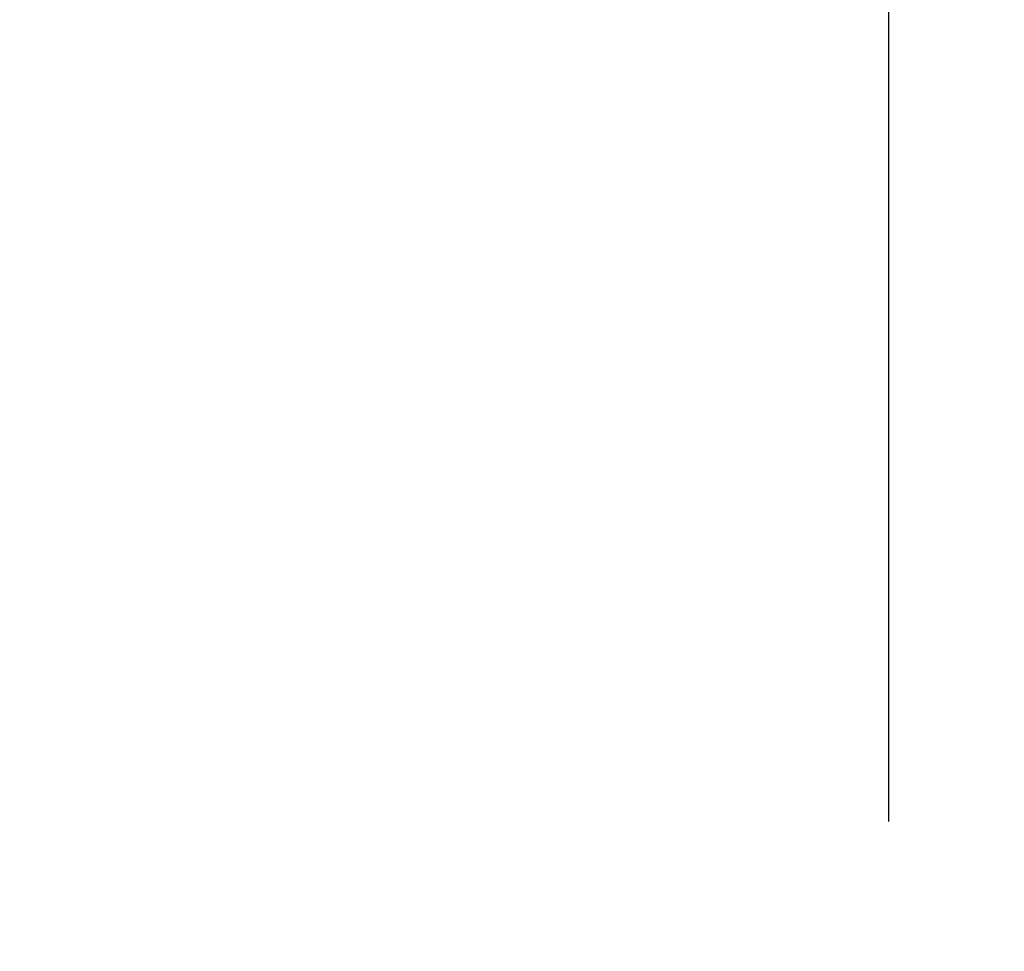
# Model space of a CAD drawing. Units: inches. Extents: x -3026 to 2851, y -2721 to 2975.
# Drawn here: x -413 to 44, y -143 to 289 of the extents above; entities that cross this region are included whole.
import ezdxf

# ---------------------------------------------------------------- set-up
doc = ezdxf.new("R2010")
doc.units = ezdxf.units.IN
doc.header["$MEASUREMENT"] = 0
doc.layers.add('RL DIMENSIONS', color=7, linetype='Continuous')
doc.styles.add('RUSSELL-LEISURE', font='verdana.TTF')
doc.dimstyles.new('Dimensions - Small', dxfattribs={"dimtxt": 400, "dimasz": 500, "dimexe": 0.18, "dimexo": 100, "dimgap": 250, "dimtad": 0, "dimdec": 0, "dimrnd": 5, "dimzin": 0, "dimdsep": 46, "dimtxsty": 'RUSSELL-LEISURE', "dimcen": 0.09, "dimclrd": 253, "dimclre": 253, "dimclrt": 256, "dimadec": 0, "dimazin": 0, "dimtfac": 1, "dimtdec": 4, "dimtofl": 0, "dimtmove": 0, "dimatfit": 3, "dimfxl": 1, "dimtolj": 1, "dimtzin": 0, "dimarcsym": 0})

# ---------------------------------------------------------------- blocks, each defined once
blk = doc.blocks.new('*D14')
at = {"layer": 'Defpoints', "color": 0}
for p in [(-129.84, -153.06), (-127.75, -532.83), (1530.44, -532.83)]:
    blk.add_point(p, dxfattribs=at)
at = {"layer": 'RL DIMENSIONS', "color": 253, "lineweight": -2}
for p, q in [((1530.44, 346.94), (1530.44, 846.94)), ((-29.84, -153.06), (1530.62, -153.06)), ((-27.75, -532.83), (1530.62, -532.83)), ((1530.44, -1032.83), (1530.44, -1532.83))]:
    blk.add_line(p, q, dxfattribs=at)
at = {"layer": 'RL DIMENSIONS', "color": 253}
for points in [[(1447.11, 346.94), (1613.78, 346.94), (1530.44, -153.06)], [(1613.78, -1032.83), (1447.11, -1032.83), (1530.44, -532.83)]]:
    blk.add_solid(points, dxfattribs=at)
at = {"layer": 'RL DIMENSIONS', "insert": (1530.44, -2266.63), "char_height": 400, "attachment_point": 5, "rotation": 90, "style": 'RUSSELL-LEISURE'}
blk.add_mtext('\\A1;380', dxfattribs=at)
blk = doc.blocks.new('*D21')
at = {"layer": 'Defpoints', "color": 0}
for p in [(-9.35, 1637.11), (-833.22, -180.93), (-9.35, -183.22)]:
    blk.add_point(p, dxfattribs=at)
at = {"layer": 'RL DIMENSIONS', "color": 253, "lineweight": -2}
for p, q in [((-833.22, 1637.11), (-1833.22, 1637.11)), ((-1333.22, 1637.11), (-1833.22, 1637.11)), ((-833.22, -80.93), (-833.22, 1637.29)), ((-9.35, -83.22), (-9.35, 1637.29)), ((490.65, 1637.11), (990.65, 1637.11))]:
    blk.add_line(p, q, dxfattribs=at)
at = {"layer": 'RL DIMENSIONS', "color": 253}
for points in [[(-1333.22, 1553.78), (-1333.22, 1720.44), (-833.22, 1637.11)], [(490.65, 1720.44), (490.65, 1553.78), (-9.35, 1637.11)]]:
    blk.add_solid(points, dxfattribs=at)
at = {"layer": 'RL DIMENSIONS', "insert": (-2571.82, 1637.11), "char_height": 400, "attachment_point": 5, "style": 'RUSSELL-LEISURE'}
blk.add_mtext('\\A1;825', dxfattribs=at)

msp = doc.modelspace()

# ---------------------------------------------------------------- dimensions: what is measured, and where the dimension line sits
at = {"layer": 'RL DIMENSIONS'}
dim = msp.add_linear_dim(base=(-9.35, 1637.11), p1=(-833.22, -180.93, 1361.35), p2=(-9.35, -183.22, 1361.35), dimstyle='Dimensions - Small', override={"dimpost": '<>'}, dxfattribs=at)
dim.commit()
dim.dimension.update_dxf_attribs({"geometry": '*D21', "text_midpoint": (-2571.82, 1637.11), "dimtype": 160})
dim = msp.add_linear_dim(base=(1530.44, -532.83), p1=(-129.84, -153.06, 1361.35), p2=(-127.75, -532.83, 1361.35), angle=90, dimstyle='Dimensions - Small', override={"dimpost": '<>'}, dxfattribs=at)
dim.commit()
dim.dimension.update_dxf_attribs({"geometry": '*D14', "text_midpoint": (1530.44, -2266.63), "dimtype": 160, "text_rotation": 90})

doc.saveas('drawing.dxf')
